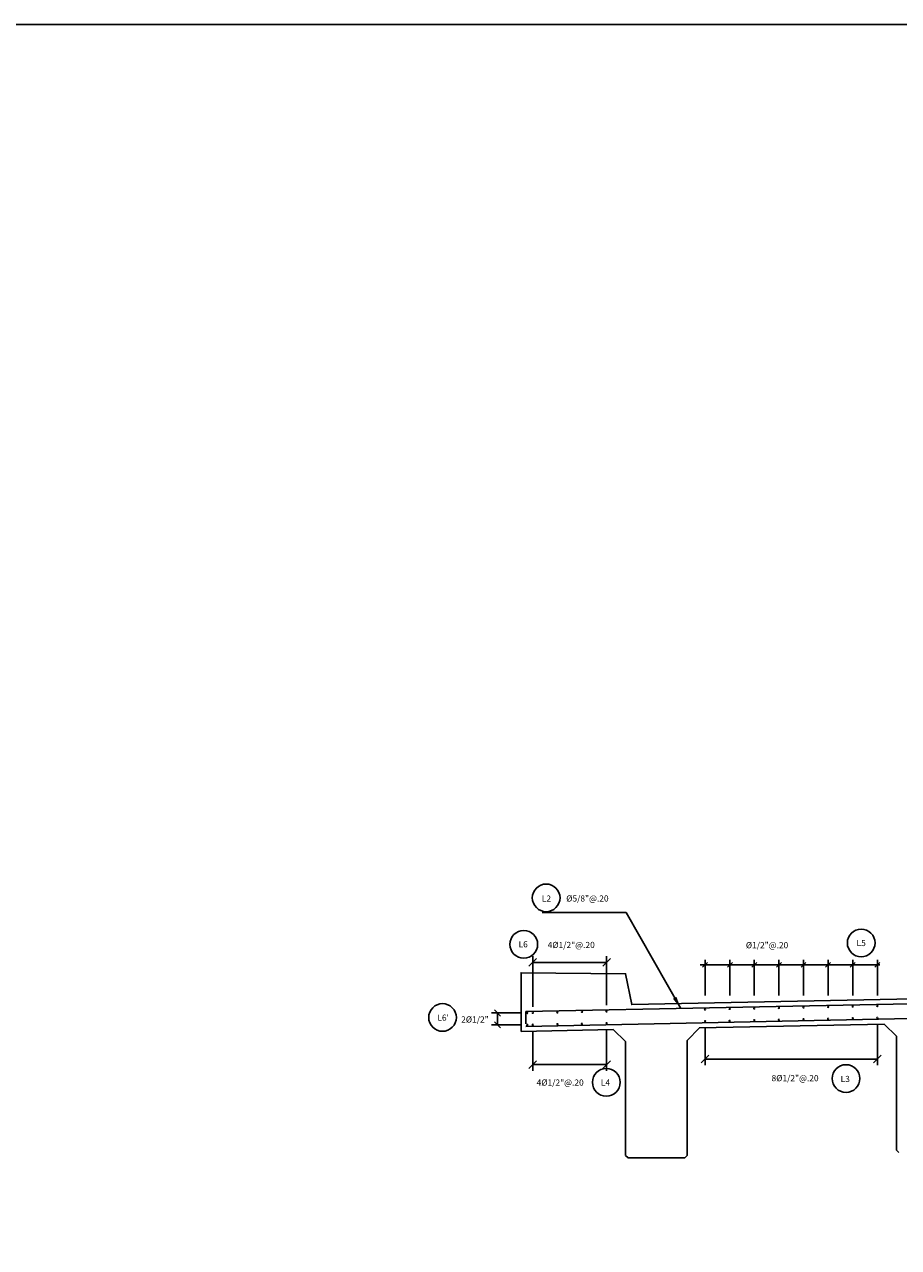
# Model space of a CAD drawing. Units: metres. Extents: x 355285.8 to 355345.8, y 8390192.4 to 8390234.7.
# Drawn here: x 355317.6 to 355324.7, y 8390224.8 to 8390234.7 of the extents above; entities that cross this region are included whole.
import ezdxf
from ezdxf.enums import TextEntityAlignment as Align

# ---------------------------------------------------------------- set-up
doc = ezdxf.new("R2010")
doc.units = ezdxf.units.M
for name, color, linetype in [('1 - LOSA', 30, 'Continuous'), ('2C', 3, 'Continuous'), ('A-ACOTADO-INDEMAT', 252, 'Continuous'), ('A-TEXTOS-NOTAS-INDEMAT', 7, 'Continuous'), ('ARMADURA', 5, 'Continuous')]:
    doc.layers.add(name, color=color, linetype=linetype)
doc.styles.add('01COTAS', font='romans.shx')
doc.styles.add('25-NOTAS', font='romans.shx', dxfattribs={"height": 0.05})
doc.dimstyles.new('DIM-25-CORTE', dxfattribs={"dimscale": 0.025, "dimtxt": 2, "dimasz": 2, "dimexe": 2, "dimexo": 2, "dimgap": 1, "dimtad": 1, "dimtih": 1, "dimtoh": 1, "dimdec": 0, "dimlfac": 1000, "dimdsep": 46, "dimtxsty": '01COTAS', "dimblk": 'OBLIQUE', "dimcen": 25, "dimclrd": 251, "dimclre": 251, "dimclrt": 7, "dimadec": 0, "dimazin": 0, "dimtfac": 1, "dimtdec": 0, "dimtmove": 2, "dimatfit": 3, "dimfxl": 1, "dimtolj": 1, "dimtzin": 0, "dimarcsym": 0})
doc.dimstyles.new('DIM-25-PLANTA', dxfattribs={"dimscale": 0.025, "dimtxt": 2, "dimasz": 2.5, "dimexe": 2, "dimexo": 2, "dimgap": 1, "dimtad": 1, "dimdec": 0, "dimlfac": 1000, "dimdsep": 46, "dimtxsty": '01COTAS', "dimblk": 'OBLIQUE', "dimcen": 25, "dimclrd": 251, "dimclre": 251, "dimclrt": 7, "dimadec": 0, "dimazin": 0, "dimtfac": 1, "dimtdec": 0, "dimtmove": 2, "dimatfit": 3, "dimfxl": 1, "dimtolj": 1, "dimtzin": 0, "dimarcsym": 0})
doc.dimstyles.new('DIM-50-CORTE', dxfattribs={"dimscale": 0.05, "dimtxt": 2, "dimasz": 2, "dimexe": 2, "dimexo": 2, "dimgap": 1, "dimtad": 1, "dimtih": 1, "dimtoh": 1, "dimdec": 0, "dimlfac": 1000, "dimdsep": 46, "dimtxsty": '01COTAS', "dimblk": 'OBLIQUE', "dimcen": 25, "dimclrd": 251, "dimclre": 251, "dimclrt": 7, "dimadec": 0, "dimazin": 0, "dimtfac": 1, "dimtdec": 0, "dimtmove": 2, "dimatfit": 3, "dimfxl": 1, "dimtolj": 1, "dimtzin": 0, "dimarcsym": 0})

# ---------------------------------------------------------------- blocks, each defined once
blk = doc.blocks.new('_Oblique')
at = {"color": 0, "linetype": 'ByBlock', "lineweight": -2}
blk.add_line((-0.5, -0.5), (0.5, 0.5), dxfattribs=at)
blk = doc.blocks.new('*D3113')
at = {"layer": 'A-ACOTADO-INDEMAT', "color": 251, "lineweight": -2, "transparency": 16777216}
for p, q in [((355324.5053, 8390226.6051), (355324.5053, 8390226.2696)), ((355323.1053, 8390226.5771), (355323.1053, 8390226.2696)), ((355323.1053, 8390226.3196), (355324.5053, 8390226.3196))]:
    blk.add_line(p, q, dxfattribs=at)
at = {"layer": 'Defpoints', "color": 0, "transparency": 16777216}
for p in [(355323.1053, 8390226.6271), (355324.5053, 8390226.6551), (355324.5053, 8390226.3196)]:
    blk.add_point(p, dxfattribs=at)
at = {"layer": 'A-ACOTADO-INDEMAT', "color": 251, "lineweight": -2, "transparency": 16777216, "xscale": 0.0625, "yscale": 0.0625, "zscale": 0.0625, "rotation": 180}
blk.add_blockref('_Oblique', (355323.1053, 8390226.3196), dxfattribs=at)
at = {"layer": 'A-ACOTADO-INDEMAT', "color": 251, "lineweight": -2, "transparency": 16777216, "xscale": 0.0625, "yscale": 0.0625, "zscale": 0.0625}
blk.add_blockref('_Oblique', (355324.5053, 8390226.3196), dxfattribs=at)
at = {"layer": 'A-ACOTADO-INDEMAT', "color": 7, "transparency": 16777216, "insert": (355323.8369, 8390226.1652), "char_height": 0.05, "attachment_point": 5, "style": '01COTAS'}
blk.add_mtext('\\A1;8%%C1/2"@.20', dxfattribs=at)
blk = doc.blocks.new('*D3116')
at = {"layer": 'A-ACOTADO-INDEMAT', "color": 251, "lineweight": -2, "transparency": 16777216}
for p, q in [((355321.7053, 8390226.5491), (355321.7053, 8390226.2256)), ((355322.3053, 8390226.5611), (355322.3053, 8390226.2256)), ((355321.7053, 8390226.2756), (355322.3053, 8390226.2756))]:
    blk.add_line(p, q, dxfattribs=at)
at = {"layer": 'Defpoints', "color": 0, "transparency": 16777216}
for p in [(355322.3053, 8390226.6111), (355321.7053, 8390226.5991), (355322.3053, 8390226.2756)]:
    blk.add_point(p, dxfattribs=at)
at = {"layer": 'A-ACOTADO-INDEMAT', "color": 251, "lineweight": -2, "transparency": 16777216, "xscale": 0.0625, "yscale": 0.0625, "zscale": 0.0625, "rotation": 180}
blk.add_blockref('_Oblique', (355321.7053, 8390226.2756), dxfattribs=at)
at = {"layer": 'A-ACOTADO-INDEMAT', "color": 251, "lineweight": -2, "transparency": 16777216, "xscale": 0.0625, "yscale": 0.0625, "zscale": 0.0625}
blk.add_blockref('_Oblique', (355322.3053, 8390226.2756), dxfattribs=at)
at = {"layer": 'A-ACOTADO-INDEMAT', "color": 7, "transparency": 16777216, "insert": (355321.9282, 8390226.1295), "char_height": 0.05, "attachment_point": 5, "style": '01COTAS'}
blk.add_mtext('\\A1;4%%C1/2"@.20', dxfattribs=at)
blk = doc.blocks.new('*D3119')
at = {"layer": 'A-ACOTADO-INDEMAT', "color": 251, "lineweight": -2, "transparency": 16777216}
for p, q in [((355321.6102, 8390226.6945), (355321.3697, 8390226.6945)), ((355321.4197, 8390226.6945), (355321.4197, 8390226.5982)), ((355321.6102, 8390226.5982), (355321.3697, 8390226.5982))]:
    blk.add_line(p, q, dxfattribs=at)
at = {"layer": 'Defpoints', "color": 0, "transparency": 16777216}
for p in [(355321.6602, 8390226.6945), (355321.4197, 8390226.5982), (355321.6602, 8390226.5982)]:
    blk.add_point(p, dxfattribs=at)
at = {"layer": 'A-ACOTADO-INDEMAT', "color": 251, "lineweight": -2, "transparency": 16777216, "xscale": 0.05, "yscale": 0.05, "zscale": 0.05}
for p, rotation in [((355321.4197, 8390226.6945), 90), ((355321.4197, 8390226.5982), 270)]:
    blk.add_blockref('_Oblique', p, dxfattribs=dict(at, rotation=rotation))
at = {"layer": 'A-ACOTADO-INDEMAT', "color": 7, "transparency": 16777216, "insert": (355321.2357, 8390226.6417), "char_height": 0.05, "attachment_point": 5, "style": '01COTAS'}
blk.add_mtext('\\A1;2%%C1/2"', dxfattribs=at)
blk = doc.blocks.new('*D3120')
at = {"layer": 'A-ACOTADO-INDEMAT', "color": 251, "lineweight": -2, "transparency": 16777216}
for p, q in [((355321.7053, 8390226.7454), (355321.7053, 8390227.1554)), ((355321.7053, 8390227.1054), (355322.3053, 8390227.1054)), ((355322.3053, 8390226.7574), (355322.3053, 8390227.1554))]:
    blk.add_line(p, q, dxfattribs=at)
at = {"layer": 'Defpoints', "color": 0, "transparency": 16777216}
for p in [(355322.3053, 8390227.1054), (355322.3053, 8390226.7074), (355321.7053, 8390226.6954)]:
    blk.add_point(p, dxfattribs=at)
at = {"layer": 'A-ACOTADO-INDEMAT', "color": 251, "lineweight": -2, "transparency": 16777216, "xscale": 0.0625, "yscale": 0.0625, "zscale": 0.0625, "rotation": 180}
blk.add_blockref('_Oblique', (355321.7053, 8390227.1054), dxfattribs=at)
at = {"layer": 'A-ACOTADO-INDEMAT', "color": 251, "lineweight": -2, "transparency": 16777216, "xscale": 0.0625, "yscale": 0.0625, "zscale": 0.0625}
blk.add_blockref('_Oblique', (355322.3053, 8390227.1054), dxfattribs=at)
at = {"layer": 'A-ACOTADO-INDEMAT', "color": 7, "transparency": 16777216, "insert": (355322.018, 8390227.2471), "char_height": 0.05, "attachment_point": 5, "style": '01COTAS'}
blk.add_mtext('\\A1;4%%C1/2"@.20', dxfattribs=at)

msp = doc.modelspace()

# ---------------------------------------------------------------- linework, layer by layer
msp.add_lwpolyline([(355285.8451, 8390234.724), (355345.7701, 8390234.724), (355345.7701, 8390192.4262), (355285.8451, 8390192.4262)], close=True)
at = {"layer": '1 - LOSA', "linetype": 'Continuous'}
for points in [[(355321.6102, 8390226.5452), (355321.6102, 8390227.0217), (355322.4602, 8390227.0132), (355322.5102, 8390226.7632), (355326.0102, 8390226.8332)], [(355324.6802, 8390225.5612), (355324.6602, 8390225.5812), (355324.6602, 8390226.5062), (355324.5602, 8390226.6042), (355323.0602, 8390226.5742), (355322.9602, 8390226.4722), (355322.9602, 8390225.5372), (355322.9402, 8390225.5172), (355322.4802, 8390225.5172), (355322.4602, 8390225.5372), (355322.4602, 8390226.4622), (355322.3602, 8390226.5602), (355321.6102, 8390226.5452)]]:
    msp.add_lwpolyline(points, dxfattribs=at)
at = {"layer": '2C'}
for centre in [(355321.8145, 8390227.6296), (355321.6327, 8390227.2517), (355324.374, 8390227.2636), (355320.9725, 8390226.6581), (355322.3028, 8390226.1315), (355324.2509, 8390226.1621)]:
    msp.add_circle(centre, 0.1125, dxfattribs=at)
at = {"layer": 'A-ACOTADO-INDEMAT'}
for p, q in [((355323.1053, 8390226.8365), (355323.1053, 8390227.1254)), ((355323.3075, 8390226.8365), (355323.3075, 8390227.1254)), ((355323.3075, 8390226.8365), (355323.3075, 8390227.1254)), ((355323.5053, 8390226.8365), (355323.5053, 8390227.1254)), ((355323.5053, 8390226.8365), (355323.5053, 8390227.1254)), ((355323.7053, 8390226.8365), (355323.7053, 8390227.1254)), ((355323.7053, 8390226.8365), (355323.7053, 8390227.1254)), ((355323.9053, 8390226.8365), (355323.9053, 8390227.1254)), ((355323.9053, 8390226.8365), (355323.9053, 8390227.1254)), ((355324.1053, 8390226.8365), (355324.1053, 8390227.1254)), ((355324.1053, 8390226.8365), (355324.1053, 8390227.1254)), ((355324.1053, 8390226.8365), (355324.1053, 8390227.1254)), ((355324.1053, 8390226.8365), (355324.1053, 8390227.1254)), ((355324.3053, 8390226.8365), (355324.3053, 8390227.1254)), ((355324.5053, 8390226.8365), (355324.5053, 8390227.1254)), ((355323.0653, 8390227.0854), (355324.5253, 8390227.0854))]:
    msp.add_line(p, q, dxfattribs=at)
at = {"layer": 'ARMADURA', "ltscale": 7}
for p, q in [((355321.6502, 8390226.706), (355326.0102, 8390226.7932)), ((355321.6502, 8390226.586), (355326.0102, 8390226.6732))]:
    msp.add_line(p, q, dxfattribs=at)
msp.add_lwpolyline([(355321.6502, 8390226.706), (355321.6502, 8390226.606)], dxfattribs=at)
at = {"layer": 'ARMADURA', "color": 5, "const_width": 0.01}
for points in [[(355321.6552, 8390226.6945, 1), (355321.6652, 8390226.6945, 1)], [(355321.7003, 8390226.6954, 1), (355321.7103, 8390226.6954, 1)], [(355321.9003, 8390226.6994, 1), (355321.9103, 8390226.6994, 1)], [(355322.1003, 8390226.7034, 1), (355322.1103, 8390226.7034, 1)], [(355322.3003, 8390226.7074, 1), (355322.3103, 8390226.7074, 1)], [(355323.1003, 8390226.7234, 1), (355323.1103, 8390226.7234, 1)], [(355323.3003, 8390226.7274, 1), (355323.3103, 8390226.7274, 1)], [(355323.5003, 8390226.7314, 1), (355323.5103, 8390226.7314, 1)], [(355323.7003, 8390226.7354, 1), (355323.7103, 8390226.7354, 1)], [(355323.9003, 8390226.7394, 1), (355323.9103, 8390226.7394, 1)], [(355324.1003, 8390226.7434, 1), (355324.1103, 8390226.7434, 1)], [(355324.3003, 8390226.7474, 1), (355324.3103, 8390226.7474, 1)], [(355324.5003, 8390226.7514, 1), (355324.5103, 8390226.7514, 1)], [(355321.6552, 8390226.5982, 1), (355321.6652, 8390226.5982, 1)], [(355321.7003, 8390226.5991, 1), (355321.7103, 8390226.5991, 1)], [(355321.9003, 8390226.6031, 1), (355321.9103, 8390226.6031, 1)], [(355322.1003, 8390226.6071, 1), (355322.1103, 8390226.6071, 1)], [(355322.3003, 8390226.6111, 1), (355322.3103, 8390226.6111, 1)], [(355323.1003, 8390226.6271, 1), (355323.1103, 8390226.6271, 1)], [(355323.3003, 8390226.6311, 1), (355323.3103, 8390226.6311, 1)], [(355323.5003, 8390226.6351, 1), (355323.5103, 8390226.6351, 1)], [(355323.7003, 8390226.6391, 1), (355323.7103, 8390226.6391, 1)], [(355323.9003, 8390226.6431, 1), (355323.9103, 8390226.6431, 1)], [(355324.1003, 8390226.6471, 1), (355324.1103, 8390226.6471, 1)], [(355324.3003, 8390226.6511, 1), (355324.3103, 8390226.6511, 1)], [(355324.5003, 8390226.6551, 1), (355324.5103, 8390226.6551, 1)]]:
    msp.add_lwpolyline(points, format="xyb", close=True, dxfattribs=at)

# ---------------------------------------------------------------- block references
at = {"layer": 'A-ACOTADO-INDEMAT', "xscale": 0.0400000000372529, "yscale": 0.0400000000372529, "zscale": 0.0400000000372529, "rotation": 180}
for p in [(355323.1053, 8390227.0854), (355323.3075, 8390227.0854), (355323.5053, 8390227.0854), (355323.7053, 8390227.0854), (355323.9053, 8390227.0854), (355324.1053, 8390227.0854), (355324.1053, 8390227.0854)]:
    msp.add_blockref('_Oblique', p, dxfattribs=at)
at = {"layer": 'A-ACOTADO-INDEMAT', "xscale": 0.0400000000372529, "yscale": 0.0400000000372529, "zscale": 0.0400000000372529}
for p in [(355323.3075, 8390227.0854), (355323.5053, 8390227.0854), (355323.7053, 8390227.0854), (355323.9053, 8390227.0854), (355324.1053, 8390227.0854), (355324.1053, 8390227.0854), (355324.3053, 8390227.0854), (355324.5053, 8390227.0854)]:
    msp.add_blockref('_Oblique', p, dxfattribs=at)

# ---------------------------------------------------------------- texts
at = {"layer": 'A-TEXTOS-NOTAS-INDEMAT', "style": '25-NOTAS'}
msp.add_text('L2', height=0.05, dxfattribs=at).set_placement((355321.8168, 8390227.6241), align=Align.MIDDLE_CENTER)
for s, p in [('%%C5/8"@.20', (355321.9773, 8390227.5996)), ('%%C1/2"@.20', (355323.4369, 8390227.2203))]:
    msp.add_text(s, height=0.05, dxfattribs=at).set_placement(p)
msp.add_text('L6', height=0.05, dxfattribs=at).set_placement((355321.6653, 8390227.2122), align=Align.BOTTOM_RIGHT)
for s, p in [('L5', (355324.3362, 8390227.2878)), ("L6'", (355320.9307, 8390226.6816)), ('L4', (355322.259, 8390226.1549)), ('L3', (355324.2069, 8390226.1838))]:
    msp.add_text(s, height=0.05, dxfattribs=at).set_placement(p, align=Align.TOP_LEFT)

# ---------------------------------------------------------------- dimensions: what is measured, and where the dimension line sits
at = {"layer": 'A-ACOTADO-INDEMAT'}
for base, p1, p2, text, picture, middle in [((355322.3053, 8390227.1054), (355321.7053, 8390226.6954), (355322.3053, 8390226.7074), '4%%C1/2"@.20', '*D3120', (355322.018, 8390227.2471)), ((355322.3053, 8390226.2756), (355321.7053, 8390226.5991), (355322.3053, 8390226.6111), '4%%C1/2"@.20', '*D3116', (355321.9282, 8390226.1295)), ((355324.5053, 8390226.3196), (355323.1053, 8390226.6271), (355324.5053, 8390226.6551), '8%%C1/2"@.20', '*D3113', (355323.8369, 8390226.1652))]:
    dim = msp.add_linear_dim(base=base, p1=p1, p2=p2, text=text, dimstyle='DIM-25-PLANTA', dxfattribs=at)
    dim.commit()
    dim.dimension.update_dxf_attribs({"geometry": picture, "text_midpoint": middle, "dimtype": 160})
dim = msp.add_linear_dim(base=(355321.4197, 8390226.5982), p1=(355321.6602, 8390226.6945), p2=(355321.6602, 8390226.5982), angle=90, text='2%%C1/2"', dimstyle='DIM-25-CORTE', dxfattribs=at)
dim.commit()
dim.dimension.update_dxf_attribs({"geometry": '*D3119', "text_midpoint": (355321.2357, 8390226.6417), "dimtype": 160})

# ---------------------------------------------------------------- leaders
msp.add_leader([(355322.9079, 8390226.7312), (355322.4658, 8390227.5105), (355321.7832, 8390227.5105)], dimstyle='DIM-50-CORTE', dxfattribs=at)

doc.saveas('drawing.dxf')
